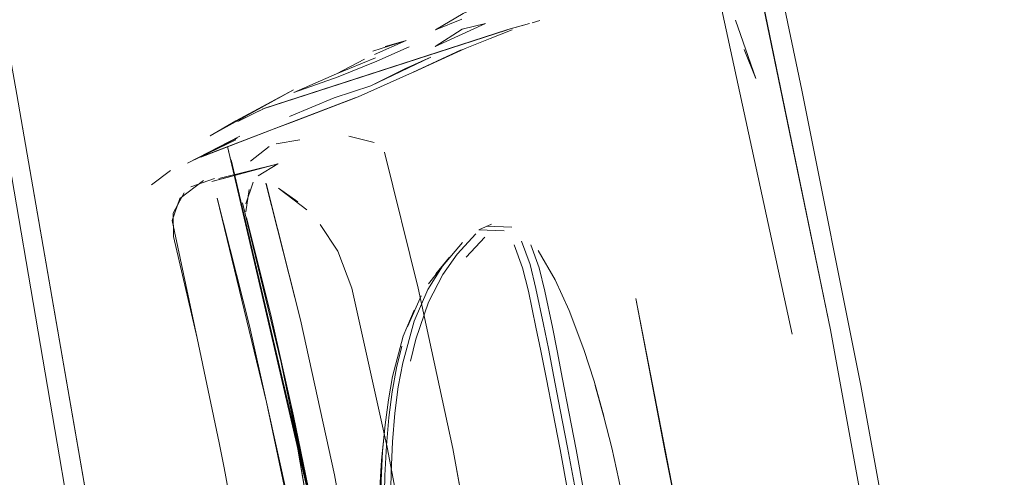
# Model space of a CAD drawing. Units: metres. Extents: x 2.8 to 13.4, y -9 to -0.5.
# Drawn here: x 3.7 to 3.8, y -8.2 to -8.2 of the extents above; entities that cross this region are included whole.
import ezdxf

# ---------------------------------------------------------------- set-up
doc = ezdxf.new("R2010")
doc.units = ezdxf.units.M
doc.header["$MEASUREMENT"] = 0

# ---------------------------------------------------------------- blocks, each defined once
blk = doc.blocks.new('2903d4be-e0c4-488c-9c6c-76b439801296')
at = {"color": 18, "lineweight": 9, "true_color": 0x000000}
for points in [[(3.754069, -8.243385), (3.750532, -8.227082), (3.746508, -8.206886), (3.740667, -8.179798)], [(3.761666, -8.280148), (3.759144, -8.261572), (3.755806, -8.243191), (3.759144, -8.261572), (3.761666, -8.280148)]]:
    blk.add_lwpolyline(points, dxfattribs=at)
blk = doc.blocks.new('ef885bfd-a7ce-4dee-ab7f-a8e22e8167b7')
at = {"color": 18, "lineweight": 9, "true_color": 0x000000}
blk.add_lwpolyline([(3.714919, -8.008664), (3.720495, -8.04751), (3.726297, -8.085148), (3.732462, -8.121834), (3.739143, -8.157973), (3.741792, -8.1714), (3.745161, -8.187903), (3.748436, -8.203505), (3.751573, -8.218287), (3.754513, -8.23233), (3.757187, -8.245713), (3.759514, -8.25852), (3.761409, -8.270837), (3.762785, -8.282749), (3.763579, -8.294741), (3.763689, -8.305307), (3.763194, -8.315632)], dxfattribs=at)
blk.add_lwpolyline([(3.733901, -8.133779), (3.727667, -8.097211), (3.721964, -8.060571), (3.727667, -8.097211), (3.733901, -8.133779), (3.740772, -8.170264), (3.755806, -8.243191), (3.748245, -8.206691), (3.740772, -8.170264)], close=True, dxfattribs=at)
blk = doc.blocks.new('95f23e7f-302e-46df-9d3f-cf1983cfa0c6')
at = {"color": 18, "lineweight": 9, "true_color": 0x000000}
blk.add_lwpolyline([(3.75242, -8.231806), (3.751899, -8.230484), (3.75242, -8.231806), (3.751504, -8.229158)], close=True, dxfattribs=at)
for points in [[(3.730047, -8.233194), (3.741121, -8.22961), (3.730182, -8.233148), (3.741121, -8.22961)], [(3.730182, -8.233148), (3.741165, -8.229594), (3.730182, -8.233148), (3.741135, -8.229602), (3.742175, -8.229312)], [(3.741385, -8.229603), (3.740381, -8.229984), (3.739258, -8.230443), (3.736916, -8.231513), (3.739079, -8.230501)], [(3.742175, -8.229312), (3.741188, -8.229588)], [(3.742528, -8.229832)], [(3.74301, -8.230007)], [(3.743446, -8.230268)], [(3.74212, -8.241444), (3.742463, -8.243067), (3.742681, -8.244147), (3.742934, -8.245424), (3.743225, -8.24691), (3.743555, -8.248622)], [(3.746982, -8.241773), (3.748988, -8.252057), (3.748321, -8.248754), (3.746982, -8.241773), (3.748321, -8.248754), (3.748988, -8.252057), (3.746982, -8.241773)], [(3.743567, -8.246813), (3.743897, -8.248535), (3.744257, -8.250467), (3.744638, -8.252587), (3.745032, -8.254875), (3.745429, -8.257309)], [(3.74501, -8.252645), (3.744635, -8.25054), (3.74428, -8.248622), (3.743955, -8.24691)], [(3.743555, -8.248622), (3.743914, -8.25054), (3.744295, -8.252645), (3.744687, -8.254919), (3.745084, -8.25734)]]:
    blk.add_lwpolyline(points, dxfattribs=at)
blk = doc.blocks.new('ff6fb3ab-cbcd-4e56-a034-8663bdd1351b')
at = {"color": 18, "lineweight": 9, "true_color": 0x000000}
blk.add_line((3.743567, -8.246813), (3.743277, -8.245321), dxfattribs=at)
blk.add_lwpolyline([(3.743955, -8.24691), (3.743669, -8.245424), (3.74342, -8.244147), (3.743205, -8.243067), (3.742866, -8.241444)], dxfattribs=at)
blk = doc.blocks.new('33c18687-ce2e-4c86-9120-084291b9105f')
at = {"color": 18, "lineweight": 9, "true_color": 0x000000}
blk.add_lwpolyline([(3.742808, -8.242957), (3.743025, -8.24404), (3.743277, -8.245321)], dxfattribs=at)
blk = doc.blocks.new('d1ce79f3-87ed-4ffd-8ca0-eb6d22941723')
at = {"color": 18, "lineweight": 9, "true_color": 0x000000}
for points in [[(3.740181, -8.228389), (3.739165, -8.228851), (3.737903, -8.229597), (3.739102, -8.229108)], [(3.739114, -8.229571), (3.737887, -8.230359), (3.740172, -8.229315), (3.739114, -8.229571), (3.737887, -8.230359), (3.740172, -8.229315), (3.739114, -8.229571)], [(3.736972, -8.229905)], [(3.739079, -8.230501), (3.736871, -8.231533), (3.734398, -8.232629), (3.731614, -8.233703), (3.730666, -8.234058), (3.731614, -8.233703), (3.730592, -8.234085)], [(3.736514, -8.231364), (3.737699, -8.230838), (3.734972, -8.232133), (3.736514, -8.231364), (3.737699, -8.230838), (3.734972, -8.232133), (3.733316, -8.232686)], [(3.733316, -8.232686), (3.731288, -8.233532), (3.733316, -8.232685), (3.734972, -8.232133), (3.736514, -8.231364)], [(3.730182, -8.233148), (3.729033, -8.233712)], [(3.728769, -8.233885)], [(3.729175, -8.233664)], [(3.728516, -8.234247)], [(3.732348, -8.234525)], [(3.732451, -8.234514)], [(3.73513, -8.234701), (3.733981, -8.234424)], [(3.728447, -8.234735)], [(3.734547, -8.265431), (3.731343, -8.246655), (3.732342, -8.251447), (3.728476, -8.234888)], [(3.730365, -8.234883), (3.729528, -8.235558)], [(3.729528, -8.235558), (3.730365, -8.234883)], [(3.730694, -8.234762), (3.731765, -8.234578), (3.730694, -8.234762)], [(3.735171, -8.23472)], [(3.741129, -8.263278), (3.740029, -8.255908), (3.738691, -8.248578), (3.737117, -8.2413), (3.735592, -8.235147), (3.737117, -8.2413), (3.738691, -8.248578), (3.740029, -8.255907), (3.741129, -8.263278), (3.741991, -8.270682), (3.742613, -8.278109), (3.742994, -8.285552)], [(3.729232, -8.23611)], [(3.729232, -8.23611)], [(3.729092, -8.236711)], [(3.733689, -8.259307), (3.732422, -8.251963), (3.730911, -8.244669), (3.729157, -8.237435)], [(3.74212, -8.241444), (3.741859, -8.240383), (3.741476, -8.239337)], [(3.741813, -8.23917), (3.7422, -8.240237), (3.742464, -8.24132), (3.742808, -8.242957)], [(3.742866, -8.241444), (3.742608, -8.240383), (3.742227, -8.239337)], [(3.745096, -8.245528), (3.74463, -8.244091), (3.743969, -8.242313), (3.743336, -8.240934), (3.742558, -8.239592)], [(3.745894, -8.248545), (3.745539, -8.247135), (3.745147, -8.245719), (3.74554, -8.247106), (3.745096, -8.245528)], [(3.730251, -8.24648), (3.731679, -8.252961), (3.731781, -8.254127)], [(3.746513, -8.251465), (3.746215, -8.249991), (3.745894, -8.248545)]]:
    blk.add_lwpolyline(points, dxfattribs=at)
blk.add_lwpolyline([(3.733491, -8.231734), (3.731489, -8.232443), (3.733423, -8.231598), (3.734686, -8.230926), (3.733423, -8.231598), (3.731489, -8.232443), (3.733492, -8.231734), (3.735251, -8.231023), (3.736717, -8.230371), (3.735251, -8.231023)], close=True, dxfattribs=at)
blk = doc.blocks.new('02dd03fc-53bf-4815-a4dd-b02bd3c95808')
at = {"color": 18, "lineweight": 9, "true_color": 0x000000}
for points in [[(3.735072, -8.230567), (3.736587, -8.230077)], [(3.736587, -8.230077), (3.73515, -8.230719), (3.736587, -8.230077), (3.735623, -8.230361)], [(3.730666, -8.234058), (3.727517, -8.235271), (3.730666, -8.234058), (3.727342, -8.235336), (3.730795, -8.23401), (3.734267, -8.232683), (3.730666, -8.234058), (3.72727, -8.235363), (3.730666, -8.234058), (3.727332, -8.235339)], [(3.729349, -8.23811), (3.730474, -8.242647), (3.731476, -8.247085), (3.73236, -8.251429), (3.728476, -8.234888)], [(3.732267, -8.250986), (3.728652, -8.235488), (3.732267, -8.250986)], [(3.741366, -8.238545)], [(3.739876, -8.238656), (3.741028, -8.238715)], [(3.741937, -8.238877)], [(3.742086, -8.239084)]]:
    blk.add_lwpolyline(points, dxfattribs=at)
blk.add_lwpolyline([(3.735194, -8.230874), (3.733423, -8.231598)], close=True, dxfattribs=at)
blk = doc.blocks.new('0686ea44-13ea-4f3b-8f1d-895c18b93136')
at = {"color": 18, "lineweight": 9, "true_color": 0x000000}
for points in [[(3.728925, -8.234513), (3.726665, -8.235642), (3.729036, -8.234423), (3.726784, -8.235575)], [(3.728737, -8.234749)], [(3.728623, -8.235334)], [(3.728629, -8.235101)], [(3.728094, -8.236342), (3.730775, -8.235665), (3.72777, -8.236476), (3.730767, -8.235666), (3.72777, -8.236475), (3.730775, -8.235665)], [(3.728243, -8.236356), (3.730767, -8.235666), (3.729871, -8.236219)], [(3.729856, -8.236234)], [(3.729306, -8.237482), (3.72965, -8.236495)], [(3.729467, -8.236834), (3.72931, -8.237847)], [(3.741366, -8.238545), (3.740222, -8.2385)], [(3.740849, -8.238558)], [(3.741438, -8.238526)]]:
    blk.add_lwpolyline(points, dxfattribs=at)
blk = doc.blocks.new('a5295b25-855e-4f5d-b67d-909f35485500')
at = {"color": 18, "lineweight": 9, "true_color": 0x000000}
blk.add_line((3.739876, -8.238656), (3.740441, -8.238399), dxfattribs=at)
for points in [[(3.723335, -8.257907), (3.718931, -8.232534), (3.713693, -8.203126), (3.709782, -8.179003), (3.707575, -8.165391), (3.70641, -8.15707)], [(3.727517, -8.235271)], [(3.733328, -8.249773), (3.731786, -8.242734), (3.730225, -8.236547)], [(3.740146, -8.238996)], [(3.733328, -8.249773), (3.734638, -8.256863), (3.735712, -8.263995), (3.736549, -8.271159), (3.737148, -8.278347), (3.73751, -8.285549), (3.737632, -8.292757)]]:
    blk.add_lwpolyline(points, dxfattribs=at)
blk.add_lwpolyline([(3.731468, -8.232322), (3.727697, -8.234403), (3.728863, -8.233718), (3.731468, -8.232322), (3.727697, -8.234403), (3.728863, -8.233718)], close=True, dxfattribs=at)
blk = doc.blocks.new('373eef04-0765-4b64-8408-0ad71844cff1')
at = {"color": 18, "lineweight": 9, "true_color": 0x000000}
for points in [[(3.726784, -8.235575)], [(3.72789, -8.236336)], [(3.730189, -8.236411)], [(3.730406, -8.236547)], [(3.732079, -8.237761), (3.73087, -8.236828)], [(3.733485, -8.23963), (3.732683, -8.238415), (3.733485, -8.23963)], [(3.740222, -8.2385)], [(3.73179, -8.273514), (3.731294, -8.268716), (3.730699, -8.26391), (3.730008, -8.259096), (3.72922, -8.254277), (3.728333, -8.249456), (3.728107, -8.248309), (3.727109, -8.243579), (3.726029, -8.23897)], [(3.739876, -8.238656)], [(3.735821, -8.336415), (3.737171, -8.3292), (3.738278, -8.321934), (3.739138, -8.314624), (3.739751, -8.307281), (3.740116, -8.299915), (3.740232, -8.292536), (3.7401, -8.285152), (3.739719, -8.277774), (3.73909, -8.270412), (3.738214, -8.263074), (3.737093, -8.255772), (3.735726, -8.248514), (3.734117, -8.241309)], [(3.732046, -8.311284), (3.732384, -8.306593), (3.732616, -8.301895), (3.73274, -8.297184), (3.732757, -8.292456), (3.732673, -8.287858), (3.732481, -8.283084), (3.732187, -8.278303), (3.73179, -8.273514), (3.731294, -8.268716), (3.730699, -8.26391), (3.730008, -8.259096), (3.72922, -8.254277), (3.728333, -8.249456), (3.728107, -8.248309), (3.727109, -8.243579)]]:
    blk.add_lwpolyline(points, dxfattribs=at)
blk = doc.blocks.new('72028cee-c3cb-435b-8d9b-12a94495d14f')
at = {"color": 18, "lineweight": 9, "true_color": 0x000000}
for points in [[(3.725906, -8.235981), (3.725031, -8.236618), (3.725906, -8.235981)], [(3.728438, -8.23631)], [(3.72789, -8.236336), (3.726817, -8.23672)], [(3.727406, -8.23643)], [(3.727429, -8.236418)], [(3.728354, -8.236372)], [(3.726023, -8.237913), (3.726515, -8.236985)], [(3.728015, -8.237225), (3.730251, -8.24648), (3.729482, -8.243008), (3.728015, -8.237225), (3.730251, -8.24648), (3.729482, -8.243008), (3.728015, -8.237225)], [(3.726029, -8.23897), (3.726023, -8.237913)], [(3.739742, -8.238848), (3.738896, -8.239768)], [(3.739299, -8.239896), (3.740146, -8.238996)]]:
    blk.add_lwpolyline(points, dxfattribs=at)
blk.add_lwpolyline([(3.730251, -8.24648), (3.731026, -8.249983), (3.731624, -8.252982)], close=True, dxfattribs=at)
blk = doc.blocks.new('7b18c16b-7c38-4dc2-b1cf-354e38230ce6')
at = {"color": 18, "lineweight": 9, "true_color": 0x000000}
for points in [[(3.729402, -8.236937)], [(3.739127, -8.239242), (3.738221, -8.240309), (3.737595, -8.241116)]]:
    blk.add_lwpolyline(points, dxfattribs=at)
blk = doc.blocks.new('84041e43-ad70-43bd-8fed-43c36d06d6f9')
at = {"color": 18, "lineweight": 9, "true_color": 0x000000}
blk.add_line((3.738543, -8.239896), (3.737929, -8.240664), dxfattribs=at)
for points in [[(3.738246, -8.240685), (3.738896, -8.239768)], [(3.736936, -8.242808), (3.737557, -8.241362), (3.738221, -8.240309)]]:
    blk.add_lwpolyline(points, dxfattribs=at)
blk = doc.blocks.new('4afc8cb9-16a9-436b-bea1-e4b7a35bbab9')
at = {"color": 18, "lineweight": 9, "true_color": 0x000000}
blk.add_lwpolyline([(3.737594, -8.241939), (3.738246, -8.240685)], dxfattribs=at)
blk = doc.blocks.new('565580ff-1057-4b0a-b3d7-6b4a57322080')
at = {"color": 18, "lineweight": 9, "true_color": 0x000000}
blk.add_lwpolyline([(3.737263, -8.241656), (3.736648, -8.243063)], dxfattribs=at)
blk = doc.blocks.new('68816722-589b-4d94-a691-48f6df66ee56')
at = {"color": 18, "lineweight": 9, "true_color": 0x000000}
for points in [[(3.73678, -8.24461), (3.73702, -8.243614), (3.737594, -8.241939)], [(3.736943, -8.2423), (3.736447, -8.243487)]]:
    blk.add_lwpolyline(points, dxfattribs=at)
blk = doc.blocks.new('9c72f49a-b20c-49cf-84b5-a32da4d15c61')
at = {"color": 18, "lineweight": 9, "true_color": 0x000000}
for points in [[(3.736936, -8.242808), (3.736423, -8.244688)], [(3.736447, -8.243487), (3.735967, -8.245309), (3.735778, -8.246363)]]:
    blk.add_lwpolyline(points, dxfattribs=at)
blk = doc.blocks.new('e8966a50-1763-4091-96e1-c8c8b4d499e6')
at = {"color": 18, "lineweight": 9, "true_color": 0x000000}
blk.add_lwpolyline([(3.73638, -8.243939), (3.736146, -8.244921), (3.73595, -8.246), (3.735797, -8.24717)], dxfattribs=at)
blk = doc.blocks.new('1e922ad4-ad2d-4233-be80-ce60e70cc364')
at = {"color": 18, "lineweight": 9, "true_color": 0x000000}
blk.add_lwpolyline([(3.736423, -8.244688), (3.736224, -8.245782), (3.736071, -8.246974)], dxfattribs=at)
blk = doc.blocks.new('e8289cbe-ca03-48d5-b766-6f751aa59b9d')
at = {"color": 18, "lineweight": 9, "true_color": 0x000000}
blk.add_lwpolyline([(3.735778, -8.246363), (3.735626, -8.247495), (3.735512, -8.248714), (3.73544, -8.250029), (3.73541, -8.251453)], dxfattribs=at)
blk = doc.blocks.new('60eb1eba-82ea-41d1-8684-860252818ba4')
at = {"color": 18, "lineweight": 9, "true_color": 0x000000}
blk.add_lwpolyline([(3.735626, -8.247495), (3.735457, -8.249105)], dxfattribs=at)
blk = doc.blocks.new('187458b0-a41d-49be-8a34-fd9a98a47264')
at = {"color": 18, "lineweight": 9, "true_color": 0x000000}
for points in [[(3.735866, -8.252768), (3.735863, -8.251161), (3.735894, -8.249662), (3.735962, -8.248267), (3.736071, -8.246974)], [(3.735586, -8.251271), (3.735617, -8.2498), (3.735687, -8.248434), (3.735797, -8.24717)]]:
    blk.add_lwpolyline(points, dxfattribs=at)
blk = doc.blocks.new('4d395a42-f824-412f-bce8-1f0fc3701842')
at = {"color": 18, "lineweight": 9, "true_color": 0x000000}
blk.add_lwpolyline([(3.735457, -8.249105), (3.735381, -8.250352), (3.735352, -8.25171)], dxfattribs=at)
blk = doc.blocks.new('50393d6a-b72c-4aee-900e-87c484e7f328')
at = {"color": 18, "lineweight": 9, "true_color": 0x000000}
blk.add_lwpolyline([(3.725328, -8.340282), (3.726352, -8.328342), (3.726671, -8.318368), (3.726388, -8.296703), (3.724613, -8.275475), (3.721843, -8.2547), (3.718376, -8.234339), (3.714521, -8.214321), (3.698794, -8.136388), (3.691382, -8.098341)], dxfattribs=at)
blk = doc.blocks.new('c1097c51-9e1d-46fc-a43a-c3be0bcb6316')
at = {"color": 18, "lineweight": 9, "true_color": 0x000000}
blk.add_lwpolyline([(3.735866, -8.252768), (3.735863, -8.251161), (3.735894, -8.249662), (3.735962, -8.248267), (3.736071, -8.246974)], dxfattribs=at)
blk = doc.blocks.new('4ea39e2e-abe1-4978-b47e-507ee5594019')
at = {"color": 18, "lineweight": 9, "true_color": 0x000000}
blk.add_lwpolyline([(3.735586, -8.251271), (3.735617, -8.2498), (3.735687, -8.248434), (3.735797, -8.24717)], dxfattribs=at)
blk = doc.blocks.new('49e2fcb3-8314-463a-8842-4beb1c7ecc10')
at = {"color": 18, "lineweight": 9, "true_color": 0x000000}
blk.add_lwpolyline([(3.735778, -8.246363), (3.735626, -8.247495), (3.735512, -8.248714), (3.73544, -8.250029), (3.73541, -8.251453)], dxfattribs=at)
blk = doc.blocks.new('0b243b5c-1483-4195-ac27-3d8127a76065')
at = {"color": 18, "lineweight": 9, "true_color": 0x000000}
blk.add_lwpolyline([(3.735457, -8.249105), (3.735381, -8.250352), (3.735352, -8.25171)], dxfattribs=at)
blk = doc.blocks.new('d6455eb1-a465-4988-8eb7-cad6aa6d8fbe')
at = {"color": 18, "lineweight": 9, "true_color": 0x000000}
blk.add_lwpolyline([(3.735626, -8.247495), (3.735457, -8.249105)], dxfattribs=at)
blk = doc.blocks.new('4f89b63c-94bb-47a7-97b7-fe25397e9e7a')
at = {"color": 18, "lineweight": 9, "true_color": 0x000000}
blk.add_lwpolyline([(3.736423, -8.244688), (3.736224, -8.245782), (3.736071, -8.246974)], dxfattribs=at)
blk = doc.blocks.new('2534debc-4231-4d4b-b4f0-724ce49426e5')
at = {"color": 18, "lineweight": 9, "true_color": 0x000000}
blk.add_lwpolyline([(3.73638, -8.243939), (3.736146, -8.244921), (3.73595, -8.246), (3.735797, -8.24717)], dxfattribs=at)
blk = doc.blocks.new('98ddab84-83fe-4033-a69a-b092bb56e665')
at = {"color": 18, "lineweight": 9, "true_color": 0x000000}
blk.add_lwpolyline([(3.736447, -8.243487), (3.735967, -8.245309), (3.735778, -8.246363)], dxfattribs=at)
blk = doc.blocks.new('22ee8d16-8d51-4e3f-8f10-e5817f7b2f9d')
at = {"color": 18, "lineweight": 9, "true_color": 0x000000}
for points in [[(3.73678, -8.24461), (3.73702, -8.243614), (3.737594, -8.241939)], [(3.736936, -8.242808), (3.736423, -8.244688)]]:
    blk.add_lwpolyline(points, dxfattribs=at)
blk = doc.blocks.new('95e58d93-fd0d-4707-ac0e-91abb5981bd4')
at = {"color": 18, "lineweight": 9, "true_color": 0x000000}
blk.add_lwpolyline([(3.737263, -8.241656), (3.736648, -8.243063)], dxfattribs=at)
blk = doc.blocks.new('853d980d-8c8c-4b9e-9b9e-fe2690008333')
at = {"color": 18, "lineweight": 9, "true_color": 0x000000}
for points in [[(3.736936, -8.242808), (3.737557, -8.241362), (3.738221, -8.240309)], [(3.736943, -8.2423), (3.736447, -8.243487)]]:
    blk.add_lwpolyline(points, dxfattribs=at)
blk = doc.blocks.new('ea9c35ce-a8f6-4733-a10e-c4d6992ef687')
at = {"color": 18, "lineweight": 9, "true_color": 0x000000}
blk.add_lwpolyline([(3.737594, -8.241939), (3.738246, -8.240685)], dxfattribs=at)
blk = doc.blocks.new('a63f2818-cfe4-4638-8cb2-2c1f1227716d')
at = {"color": 18, "lineweight": 9, "true_color": 0x000000}
blk.add_lwpolyline([(3.739127, -8.239242), (3.738221, -8.240309), (3.737595, -8.241116)], dxfattribs=at)
blk = doc.blocks.new('6ba43e69-e491-464e-9ece-a74da72da555')
at = {"color": 18, "lineweight": 9, "true_color": 0x000000}
blk.add_lwpolyline([(3.738246, -8.240685), (3.738896, -8.239768)], dxfattribs=at)
blk = doc.blocks.new('d96ad921-5dda-42b5-95bc-f5cdc87ed3fc')
at = {"color": 18, "lineweight": 9, "true_color": 0x000000}
blk.add_line((3.738543, -8.239896), (3.737929, -8.240664), dxfattribs=at)
blk = doc.blocks.new('7781aff1-ac6e-4bf1-8590-317f4fde5718')
at = {"color": 18, "lineweight": 9, "true_color": 0x000000}
blk.add_lwpolyline([(3.739742, -8.238848), (3.738896, -8.239768)], dxfattribs=at)
blk = doc.blocks.new('7c154428-1e79-454c-a1c1-a3c5552bfc3b')
at = {"color": 18, "lineweight": 9, "true_color": 0x000000}
blk.add_lwpolyline([(3.739299, -8.239896), (3.740146, -8.238996)], dxfattribs=at)
blk = doc.blocks.new('4ed6863d-777c-4ac6-8459-a77ed38259af')
at = {"color": 18, "lineweight": 9, "true_color": 0x000000}
blk.add_lwpolyline([(3.731642, -8.252541), (3.731026, -8.249983), (3.732277, -8.25669), (3.731026, -8.249983), (3.730251, -8.24648)], dxfattribs=at)
blk = doc.blocks.new('019f4a1b-191e-4485-a985-5a925ec1b6d5')
at = {"color": 18, "lineweight": 9, "true_color": 0x000000}
blk.add_lwpolyline([(3.739876, -8.238656)], dxfattribs=at)
blk = doc.blocks.new('cb60fbfb-50d6-4796-93c6-aec59f15b78a')
at = {"color": 18, "lineweight": 9, "true_color": 0x000000}
for points in [[(3.728094, -8.236342)], [(3.740222, -8.2385)]]:
    blk.add_lwpolyline(points, dxfattribs=at)
blk = doc.blocks.new('e7064374-af86-4bfb-995c-c42a7af406d6')
at = {"color": 18, "lineweight": 9, "true_color": 0x000000}
blk.add_lwpolyline([(3.740146, -8.238996)], dxfattribs=at)
blk = doc.blocks.new('406909d9-e503-4350-9fdd-921c51ca6782')
at = {"color": 18, "lineweight": 9, "true_color": 0x000000}
blk.add_lwpolyline([(3.7274, -8.236434), (3.726315, -8.237241), (3.72597, -8.238247), (3.727109, -8.243579)], dxfattribs=at)
blk = doc.blocks.new('fd10245a-7973-45dc-a44e-6fa3ca3130a7')
at = {"color": 18, "lineweight": 9, "true_color": 0x000000}
blk.add_lwpolyline([(3.725132, -8.269858), (3.723477, -8.258774), (3.718931, -8.232534), (3.713693, -8.203126), (3.709782, -8.179003)], dxfattribs=at)
blk = doc.blocks.new('a7f139ee-abc3-4166-a961-7368af40b1bc')
at = {"color": 18, "lineweight": 9, "true_color": 0x000000}
blk.add_lwpolyline([(3.733485, -8.23963), (3.734117, -8.241309), (3.735726, -8.248514), (3.737092, -8.255772), (3.738214, -8.263074), (3.73909, -8.270412), (3.739719, -8.277774), (3.7401, -8.285152), (3.740232, -8.292536)], dxfattribs=at)
blk = doc.blocks.new('27c58704-494e-404e-8541-cf78361f7c01')
at = {"color": 18, "lineweight": 9, "true_color": 0x000000}
blk.add_lwpolyline([(3.731664, -8.237394), (3.730787, -8.236777)], dxfattribs=at)
blk = doc.blocks.new('2c47636b-3247-4f73-bc59-702eb5426b8b')
at = {"color": 18, "lineweight": 9, "true_color": 0x000000}
blk.add_lwpolyline([(3.729039, -8.234422), (3.726665, -8.235642), (3.729036, -8.234424)], dxfattribs=at)
blk = doc.blocks.new('e0f0be1a-680a-45c6-afd7-cfba3c978ce4')
at = {"color": 18, "lineweight": 9, "true_color": 0x000000}
blk.add_lwpolyline([(3.728855, -8.234584), (3.726784, -8.235575)], dxfattribs=at)
blk = doc.blocks.new('270f46d0-8442-478a-bc76-b981dc544b86')
at = {"color": 18, "lineweight": 9, "true_color": 0x000000}
blk.add_lwpolyline([(3.739876, -8.238656), (3.741028, -8.238715)], dxfattribs=at)
blk = doc.blocks.new('17fad3b7-c001-4fd3-b4d3-d66577649e40')
at = {"color": 18, "lineweight": 9, "true_color": 0x000000}
blk.add_line((3.739876, -8.238656), (3.740441, -8.238399), dxfattribs=at)
blk = doc.blocks.new('2e14d761-3c26-4724-9043-5d3b9d4d009b')
at = {"color": 18, "lineweight": 9, "true_color": 0x000000}
blk.add_lwpolyline([(3.741366, -8.238545), (3.740222, -8.2385)], dxfattribs=at)
blk = doc.blocks.new('c101c722-d798-4fff-8ca1-9858f64686fb')
at = {"color": 18, "lineweight": 9, "true_color": 0x000000}
blk.add_lwpolyline([(3.733328, -8.249773), (3.731786, -8.242734), (3.730228, -8.236557)], dxfattribs=at)
blk = doc.blocks.new('8718e37c-ee40-4ce7-a1a9-7299eb34dc59')
at = {"color": 18, "lineweight": 9, "true_color": 0x000000}
blk.add_lwpolyline([(3.727342, -8.235336), (3.730795, -8.23401), (3.734267, -8.232683)], dxfattribs=at)
blk = doc.blocks.new('e19b6b85-7e0b-4a6f-8a79-566546acba0d')
at = {"color": 18, "lineweight": 9, "true_color": 0x000000}
blk.add_lwpolyline([(3.737515, -8.29996), (3.737632, -8.292757), (3.73751, -8.285549), (3.737148, -8.278347), (3.736549, -8.271159), (3.735712, -8.263995), (3.734638, -8.256863), (3.733328, -8.249773)], dxfattribs=at)
blk = doc.blocks.new('02d8e039-6fc1-46d5-87c6-5ec568950b88')
at = {"color": 18, "lineweight": 9, "true_color": 0x000000}
blk.add_lwpolyline([(3.740849, -8.238558)], dxfattribs=at)
blk = doc.blocks.new('88b1496e-de84-4b69-83ac-da3d0d8fe99e')
at = {"color": 18, "lineweight": 9, "true_color": 0x000000}
blk.add_lwpolyline([(3.741438, -8.238526)], dxfattribs=at)
blk = doc.blocks.new('7a6b855a-dce3-44cd-a1f7-e25dea78362d')
at = {"color": 18, "lineweight": 9, "true_color": 0x000000}
blk.add_lwpolyline([(3.730666, -8.234058), (3.734267, -8.232683), (3.731614, -8.233703)], dxfattribs=at)
blk = doc.blocks.new('51adadeb-df54-4be5-9c39-e70599e4b197')
at = {"color": 18, "lineweight": 9, "true_color": 0x000000}
blk.add_lwpolyline([(3.704204, -7.926552), (3.709443, -7.968352), (3.714918, -8.008664), (3.720495, -8.04751), (3.726297, -8.085148), (3.732461, -8.121834), (3.739143, -8.157973), (3.741792, -8.1714), (3.745161, -8.187903), (3.748436, -8.203505), (3.751573, -8.218287), (3.754513, -8.23233), (3.757187, -8.245713), (3.759514, -8.25852), (3.761409, -8.270837)], dxfattribs=at)
blk = doc.blocks.new('c4aedf59-4fc4-4cab-a05d-54eda50d4ea8')
at = {"color": 18, "lineweight": 9, "true_color": 0x000000}
for points in [[(3.720203, -8.227298), (3.721215, -8.227836), (3.722447, -8.228225), (3.723774, -8.228307), (3.730973, -8.228128)], [(3.735853, -8.250917)]]:
    blk.add_lwpolyline(points, dxfattribs=at)
blk = doc.blocks.new('2fd617c3-b341-434d-be16-bae566b9ed9b')
at = {"color": 18, "lineweight": 9, "true_color": 0x000000}
for points in [[(3.741366, -8.238545)], [(3.742086, -8.239084)]]:
    blk.add_lwpolyline(points, dxfattribs=at)
blk = doc.blocks.new('81efb741-2fea-4149-b7a5-3d2299266a5c')
at = {"color": 18, "lineweight": 9, "true_color": 0x000000}
blk.add_lwpolyline([(3.729381, -8.238233), (3.730474, -8.242647), (3.731475, -8.247085), (3.73236, -8.251429), (3.731342, -8.246655), (3.732316, -8.252361)], dxfattribs=at)
blk = doc.blocks.new('e9ff1e99-626c-4386-b5c4-c7d84dff4b2c')
at = {"color": 18, "lineweight": 9, "true_color": 0x000000}
blk.add_lwpolyline([(3.741937, -8.238877)], dxfattribs=at)
blk = doc.blocks.new('5924eeca-fcb3-4dc6-8865-a817a40642e9')
at = {"color": 18, "lineweight": 9, "true_color": 0x000000}
blk.add_lwpolyline([(3.734398, -8.232629), (3.736871, -8.231533), (3.739079, -8.230502), (3.736915, -8.231513), (3.739258, -8.230443), (3.74038, -8.229985), (3.741385, -8.229603)], dxfattribs=at)
blk = doc.blocks.new('6113fb84-0267-47e3-acb7-c9bd2bbb6c12')
at = {"color": 18, "lineweight": 9, "true_color": 0x000000}
for points in [[(3.74212, -8.241444), (3.741859, -8.240383), (3.741476, -8.239337)], [(3.745096, -8.245528), (3.74463, -8.244091), (3.743969, -8.242313), (3.743336, -8.240934), (3.742558, -8.239592)]]:
    blk.add_lwpolyline(points, dxfattribs=at)
blk = doc.blocks.new('35f7c467-b907-4d5f-8681-172d46c65773')
at = {"color": 18, "lineweight": 9, "true_color": 0x000000}
for points in [[(3.742866, -8.241444), (3.742608, -8.240383), (3.742227, -8.239337)], [(3.7403, -8.289), (3.738063, -8.289185), (3.736542, -8.290997), (3.735598, -8.291587)]]:
    blk.add_lwpolyline(points, dxfattribs=at)
blk = doc.blocks.new('e01b565b-02eb-4f80-9fe6-e21c4dbe54cd')
at = {"color": 18, "lineweight": 9, "true_color": 0x000000}
blk.add_lwpolyline([(3.741813, -8.23917), (3.7422, -8.240237), (3.742464, -8.24132), (3.742808, -8.242957)], dxfattribs=at)
blk = doc.blocks.new('c5b9bc30-355e-404a-a56b-76fc03a36c41')
at = {"color": 18, "lineweight": 9, "true_color": 0x000000}
blk.add_lwpolyline([(3.732609, -8.252903), (3.73091, -8.244669), (3.729157, -8.237435)], dxfattribs=at)
blk = doc.blocks.new('74b41e41-c6a3-43b8-96ea-15fa6dbd356e')
at = {"color": 18, "lineweight": 9, "true_color": 0x000000}
for points in [[(3.732348, -8.234525)], [(3.729157, -8.236325)]]:
    blk.add_lwpolyline(points, dxfattribs=at)
blk = doc.blocks.new('903199b1-e0ec-4113-9356-e153e0182cac')
at = {"color": 18, "lineweight": 9, "true_color": 0x000000}
blk.add_lwpolyline([(3.739102, -8.229108), (3.737903, -8.229597), (3.739165, -8.228851), (3.740181, -8.228389)], dxfattribs=at)
blk = doc.blocks.new('4d92cfb2-4d9d-4cb6-9602-64c8657fcd0d')
at = {"color": 18, "lineweight": 9, "true_color": 0x000000}
blk.add_lwpolyline([(3.728947, -8.233759), (3.729921, -8.233263)], dxfattribs=at)
blk = doc.blocks.new('14873be8-cc89-4a7b-8070-65cf02e63cb4')
at = {"color": 18, "lineweight": 9, "true_color": 0x000000}
blk.add_lwpolyline([(3.745894, -8.248545), (3.745539, -8.247135), (3.745147, -8.245719), (3.74554, -8.247106), (3.745096, -8.245528)], dxfattribs=at)
blk = doc.blocks.new('51d1384f-9e79-47da-8b56-a35cc783bbe2')
at = {"color": 18, "lineweight": 9, "true_color": 0x000000}
blk.add_lwpolyline([(3.746513, -8.251465), (3.746215, -8.249991), (3.745894, -8.248545)], dxfattribs=at)
blk = doc.blocks.new('9215255a-2ab7-454f-b7d9-181ce7104283')
at = {"color": 18, "lineweight": 9, "true_color": 0x000000}
for points in [[(3.74212, -8.241444), (3.742463, -8.243067), (3.742681, -8.244147), (3.742934, -8.245424), (3.743225, -8.24691), (3.743555, -8.248622)], [(3.743955, -8.24691), (3.743669, -8.245424), (3.74342, -8.244147), (3.743205, -8.243067), (3.742866, -8.241444)]]:
    blk.add_lwpolyline(points, dxfattribs=at)
blk = doc.blocks.new('15434344-c7dd-41aa-aaec-0ff01021fee4')
at = {"color": 18, "lineweight": 9, "true_color": 0x000000}
blk.add_lwpolyline([(3.742808, -8.242957), (3.743025, -8.24404), (3.743277, -8.245321)], dxfattribs=at)
blk = doc.blocks.new('712b3b57-18f9-42fe-9a78-17ba02f29078')
at = {"color": 18, "lineweight": 9, "true_color": 0x000000}
blk.add_line((3.743567, -8.246813), (3.743277, -8.245321), dxfattribs=at)
blk = doc.blocks.new('2260333a-b9f6-47d9-83e2-97d0e52ccf2b')
at = {"color": 18, "lineweight": 9, "true_color": 0x000000}
blk.add_lwpolyline([(3.74501, -8.252645), (3.744635, -8.25054), (3.74428, -8.248622), (3.743955, -8.24691)], dxfattribs=at)
blk = doc.blocks.new('576986bb-ed84-49c0-91da-0d7166180f81')
at = {"color": 18, "lineweight": 9, "true_color": 0x000000}
blk.add_lwpolyline([(3.743567, -8.246813), (3.743897, -8.248535), (3.744257, -8.250467), (3.744638, -8.252587), (3.745032, -8.254875), (3.745429, -8.257309)], dxfattribs=at)
blk = doc.blocks.new('6b71d03d-8f47-4314-bb2b-c37abd60e752')
at = {"color": 18, "lineweight": 9, "true_color": 0x000000}
blk.add_lwpolyline([(3.743555, -8.248622), (3.743914, -8.25054), (3.744295, -8.252645), (3.744687, -8.254919), (3.745084, -8.25734)], dxfattribs=at)
blk = doc.blocks.new('2f8f55eb-57b4-4b5c-a772-609e70088872')
at = {"color": 18, "lineweight": 9, "true_color": 0x000000}
blk.add_line((3.742638, -8.229168), (3.742298, -8.229277), dxfattribs=at)
blk = doc.blocks.new('a1480717-709c-4be7-8edb-d214fcf6145a')
at = {"color": 18, "lineweight": 9, "true_color": 0x000000}
blk.add_lwpolyline([(3.754069, -8.243385), (3.750532, -8.227082), (3.746507, -8.206886), (3.740667, -8.179798)], dxfattribs=at)
blk = doc.blocks.new('f01f2902-ad8f-4167-a56e-6499b540b0c4')
for name in ['50393d6a-b72c-4aee-900e-87c484e7f328', '4afc8cb9-16a9-436b-bea1-e4b7a35bbab9', '84041e43-ad70-43bd-8fed-43c36d06d6f9', '7b18c16b-7c38-4dc2-b1cf-354e38230ce6', '373eef04-0765-4b64-8408-0ad71844cff1', '72028cee-c3cb-435b-8d9b-12a94495d14f', 'ea9c35ce-a8f6-4733-a10e-c4d6992ef687', '019f4a1b-191e-4485-a985-5a925ec1b6d5', 'a5295b25-855e-4f5d-b67d-909f35485500', '4d395a42-f824-412f-bce8-1f0fc3701842', '0686ea44-13ea-4f3b-8f1d-895c18b93136', 'd1ce79f3-87ed-4ffd-8ca0-eb6d22941723', 'e8289cbe-ca03-48d5-b766-6f751aa59b9d', '565580ff-1057-4b0a-b3d7-6b4a57322080', '60eb1eba-82ea-41d1-8684-860252818ba4', 'e8966a50-1763-4091-96e1-c8c8b4d499e6', 'c1097c51-9e1d-46fc-a43a-c3be0bcb6316', '187458b0-a41d-49be-8a34-fd9a98a47264', '51adadeb-df54-4be5-9c39-e70599e4b197', '1e922ad4-ad2d-4233-be80-ce60e70cc364', 'ef885bfd-a7ce-4dee-ab7f-a8e22e8167b7', '33c18687-ce2e-4c86-9120-084291b9105f', '95f23e7f-302e-46df-9d3f-cf1983cfa0c6', '68816722-589b-4d94-a691-48f6df66ee56', 'fd10245a-7973-45dc-a44e-6fa3ca3130a7', '2903d4be-e0c4-488c-9c6c-76b439801296', 'a1480717-709c-4be7-8edb-d214fcf6145a', '02dd03fc-53bf-4815-a4dd-b02bd3c95808', 'c4aedf59-4fc4-4cab-a05d-54eda50d4ea8', '2fd617c3-b341-434d-be16-bae566b9ed9b', '903199b1-e0ec-4113-9356-e153e0182cac', '2f8f55eb-57b4-4b5c-a772-609e70088872', '5924eeca-fcb3-4dc6-8865-a817a40642e9', '8718e37c-ee40-4ce7-a1a9-7299eb34dc59', '7a6b855a-dce3-44cd-a1f7-e25dea78362d', '4d92cfb2-4d9d-4cb6-9602-64c8657fcd0d', '2c47636b-3247-4f73-bc59-702eb5426b8b', '74b41e41-c6a3-43b8-96ea-15fa6dbd356e', 'e0f0be1a-680a-45c6-afd7-cfba3c978ce4', '406909d9-e503-4350-9fdd-921c51ca6782', 'cb60fbfb-50d6-4796-93c6-aec59f15b78a', 'c101c722-d798-4fff-8ca1-9858f64686fb', '27c58704-494e-404e-8541-cf78361f7c01', 'c5b9bc30-355e-404a-a56b-76fc03a36c41', '2e14d761-3c26-4724-9043-5d3b9d4d009b', '81efb741-2fea-4149-b7a5-3d2299266a5c', '17fad3b7-c001-4fd3-b4d3-d66577649e40', '02d8e039-6fc1-46d5-87c6-5ec568950b88', '88b1496e-de84-4b69-83ac-da3d0d8fe99e', '7c154428-1e79-454c-a1c1-a3c5552bfc3b', '7781aff1-ac6e-4bf1-8590-317f4fde5718', '270f46d0-8442-478a-bc76-b981dc544b86', 'e7064374-af86-4bfb-995c-c42a7af406d6', 'e9ff1e99-626c-4386-b5c4-c7d84dff4b2c', 'a63f2818-cfe4-4638-8cb2-2c1f1227716d', '35f7c467-b907-4d5f-8681-172d46c65773', '6113fb84-0267-47e3-acb7-c9bd2bbb6c12', 'e01b565b-02eb-4f80-9fe6-e21c4dbe54cd', '6ba43e69-e491-464e-9ece-a74da72da555', 'a7f139ee-abc3-4166-a961-7368af40b1bc', 'd96ad921-5dda-42b5-95bc-f5cdc87ed3fc', '853d980d-8c8c-4b9e-9b9e-fe2690008333', 'ff6fb3ab-cbcd-4e56-a034-8663bdd1351b', '95e58d93-fd0d-4707-ac0e-91abb5981bd4', '9215255a-2ab7-454f-b7d9-181ce7104283', '22ee8d16-8d51-4e3f-8f10-e5817f7b2f9d', '9c72f49a-b20c-49cf-84b5-a32da4d15c61', '15434344-c7dd-41aa-aaec-0ff01021fee4', '98ddab84-83fe-4033-a69a-b092bb56e665', '2534debc-4231-4d4b-b4f0-724ce49426e5', '4f89b63c-94bb-47a7-97b7-fe25397e9e7a', '712b3b57-18f9-42fe-9a78-17ba02f29078', '14873be8-cc89-4a7b-8070-65cf02e63cb4', '49e2fcb3-8314-463a-8842-4beb1c7ecc10', '4ed6863d-777c-4ac6-8459-a77ed38259af', '576986bb-ed84-49c0-91da-0d7166180f81', '2260333a-b9f6-47d9-83e2-97d0e52ccf2b', '4ea39e2e-abe1-4978-b47e-507ee5594019', 'd6455eb1-a465-4988-8eb7-cad6aa6d8fbe', '51d1384f-9e79-47da-8b56-a35cc783bbe2', '6b71d03d-8f47-4314-bb2b-c37abd60e752', '0b243b5c-1483-4195-ac27-3d8127a76065', 'e19b6b85-7e0b-4a6f-8a79-566546acba0d']:
    blk.add_blockref(name, (0, 0))

msp = doc.modelspace()

# ---------------------------------------------------------------- block references
msp.add_blockref('f01f2902-ad8f-4167-a56e-6499b540b0c4', (0, 0))

doc.saveas('drawing.dxf')
